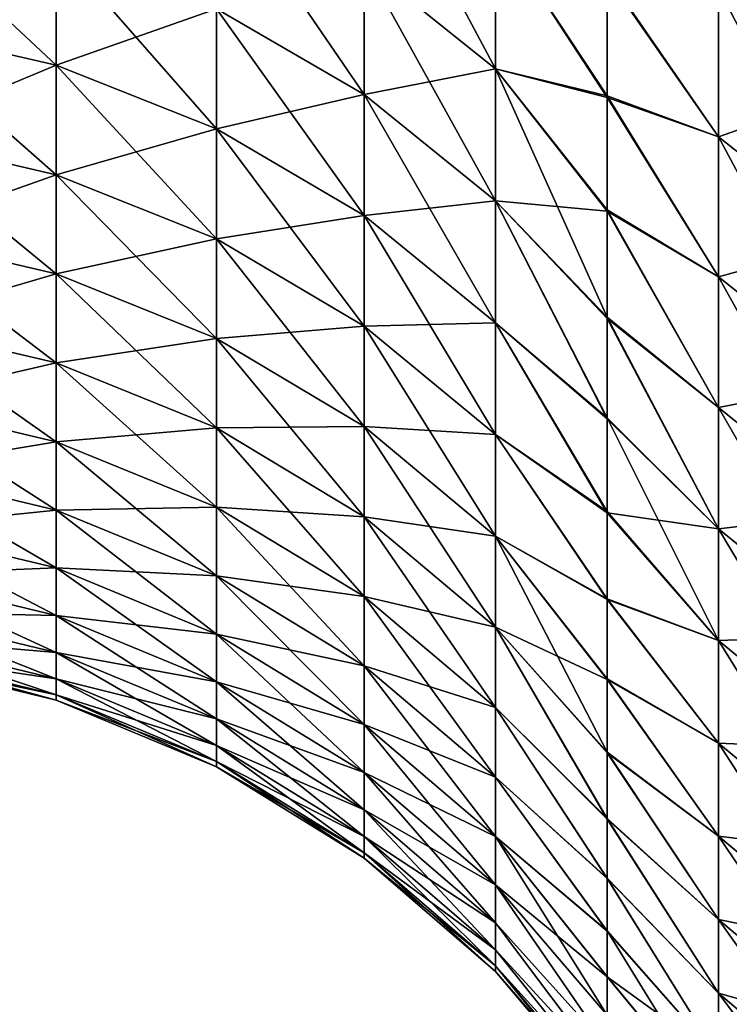
# Model space of a CAD drawing. Units: millimetres. Extents: x -58 to 180, y -155 to 0.
# Drawn here: x -27 to -25, y -151 to -149 of the extents above; entities that cross this region are included whole.
import ezdxf

# ---------------------------------------------------------------- set-up
doc = ezdxf.new("R2010")
doc.units = ezdxf.units.MM
doc.header["$LTSCALE"] = 127.314815
for name, color, linetype in [('1172', 7, 'CONTINUOUS'), ('1173', 7, 'CONTINUOUS'), ('1174', 7, 'CONTINUOUS'), ('1175', 7, 'CONTINUOUS')]:
    doc.layers.add(name, color=color, linetype=linetype)

msp = doc.modelspace()

# ---------------------------------------------------------------- linework, layer by layer
at = {"layer": '1172', "color": 33, "linetype": 'Continuous', "true_color": 0xcda050}
for points in [[(-26.0431, -148.3363, -13.8191), (-26.0431, -148.7247, -12.8815), (-26.402, -148.0522, -13.6965), (-26.0431, -148.3363, -13.8191)], [(-26.402, -148.0522, -13.6965), (-26.0431, -148.7247, -12.8815), (-26.402, -148.4371, -12.7672), (-26.402, -148.0522, -13.6965)], [(-26.402, -148.4371, -12.7672), (-26.402, -148.7948, -11.8271), (-26.8053, -148.2056, -12.6753), (-26.402, -148.4371, -12.7672)], [(-26.8053, -148.2056, -12.6753), (-26.402, -148.7948, -11.8271), (-26.8053, -148.5607, -11.7419), (-26.8053, -148.2056, -12.6753)], [(-27.2427, -148.3893, -11.6795), (-27.2427, -148.7154, -10.7413), (-27.7034, -148.2847, -11.6415), (-27.2427, -148.3893, -11.6795)], [(-27.7034, -148.2847, -11.6415), (-27.2427, -148.7154, -10.7413), (-27.7034, -148.6097, -10.7063), (-27.7034, -148.2847, -11.6415)], [(-25.7387, -148.4692, -14.4119), (-25.7387, -148.7985, -13.6532), (-26.0431, -148.3363, -13.8191), (-25.7387, -148.4692, -14.4119)], [(-26.0431, -148.3363, -13.8191), (-25.7387, -148.7985, -13.6532), (-26.0431, -148.7247, -12.8815), (-26.0431, -148.3363, -13.8191)], [(-26.8053, -148.5607, -11.7419), (-26.8053, -148.8886, -10.7987), (-27.2427, -148.3893, -11.6795), (-26.8053, -148.5607, -11.7419)], [(-27.2427, -148.3893, -11.6795), (-26.8053, -148.8886, -10.7987), (-27.2427, -148.7154, -10.7413), (-27.2427, -148.3893, -11.6795)], [(-26.0431, -148.7247, -12.8815), (-26.0431, -149.0856, -11.933), (-26.402, -148.4371, -12.7672), (-26.0431, -148.7247, -12.8815)], [(-26.402, -148.4371, -12.7672), (-26.0431, -149.0856, -11.933), (-26.402, -148.7948, -11.8271), (-26.402, -148.4371, -12.7672)], [(-26.402, -148.7948, -11.8271), (-26.402, -149.1251, -10.877), (-26.8053, -148.5607, -11.7419), (-26.402, -148.7948, -11.8271)], [(-26.8053, -148.5607, -11.7419), (-26.402, -149.1251, -10.877), (-26.8053, -148.8886, -10.7987), (-26.8053, -148.5607, -11.7419)], [(-27.2427, -148.7154, -10.7413), (-27.2427, -149.0141, -9.794), (-27.7034, -148.6097, -10.7063), (-27.2427, -148.7154, -10.7413)], [(-27.7034, -148.6097, -10.7063), (-27.2427, -149.0141, -9.794), (-27.7034, -148.9074, -9.762), (-27.7034, -148.6097, -10.7063)], [(-26.8053, -148.8886, -10.7987), (-26.8053, -149.1889, -9.8463), (-27.2427, -148.7154, -10.7413), (-26.8053, -148.8886, -10.7987)], [(-27.2427, -148.7154, -10.7413), (-26.8053, -149.1889, -9.8463), (-27.2427, -149.0141, -9.794), (-27.2427, -148.7154, -10.7413)], [(-25.7387, -149.1099, -12.887), (-25.7387, -149.403, -12.1141), (-26.0431, -148.7247, -12.8815), (-25.7387, -149.1099, -12.887)], [(-26.0431, -148.7247, -12.8815), (-25.7387, -149.403, -12.1141), (-26.0431, -149.0856, -11.933), (-26.0431, -148.7247, -12.8815)], [(-25.7387, -148.7985, -13.6532), (-25.7387, -149.1099, -12.887), (-26.0431, -148.7247, -12.8815), (-25.7387, -148.7985, -13.6532)], [(-26.0431, -149.0856, -11.933), (-26.0431, -149.4188, -10.9744), (-26.402, -148.7948, -11.8271), (-26.0431, -149.0856, -11.933)], [(-26.402, -148.7948, -11.8271), (-26.0431, -149.4188, -10.9744), (-26.402, -149.1251, -10.877), (-26.402, -148.7948, -11.8271)], [(-27.2427, -149.0141, -9.794), (-27.2427, -149.2851, -8.8383), (-27.7034, -148.9074, -9.762), (-27.2427, -149.0141, -9.794)], [(-27.7034, -148.9074, -9.762), (-27.2427, -149.2851, -8.8383), (-27.7034, -149.1776, -8.8095), (-27.7034, -148.9074, -9.762)], [(-26.402, -149.1251, -10.877), (-26.402, -149.4275, -9.9177), (-26.8053, -148.8886, -10.7987), (-26.402, -149.1251, -10.877)], [(-26.8053, -148.8886, -10.7987), (-26.402, -149.4275, -9.9177), (-26.8053, -149.1889, -9.8463), (-26.8053, -148.8886, -10.7987)], [(-26.8053, -149.1889, -9.8463), (-26.8053, -149.4614, -8.8856), (-27.2427, -149.0141, -9.794), (-26.8053, -149.1889, -9.8463)], [(-27.2427, -149.0141, -9.794), (-26.8053, -149.4614, -8.8856), (-27.2427, -149.2851, -8.8383), (-27.2427, -149.0141, -9.794)], [(-25.7387, -149.403, -12.1141), (-25.7387, -149.6779, -11.3348), (-26.0431, -149.0856, -11.933), (-25.7387, -149.403, -12.1141)], [(-26.0431, -149.0856, -11.933), (-25.7387, -149.6779, -11.3348), (-26.0431, -149.4188, -10.9744), (-26.0431, -149.0856, -11.933)], [(-26.0431, -149.4188, -10.9744), (-26.0431, -149.724, -10.0065), (-26.402, -149.1251, -10.877), (-26.0431, -149.4188, -10.9744)], [(-26.402, -149.1251, -10.877), (-26.0431, -149.724, -10.0065), (-26.402, -149.4275, -9.9177), (-26.402, -149.1251, -10.877)], [(-27.2427, -149.2851, -8.8383), (-27.2427, -149.5282, -7.8752), (-27.7034, -149.1776, -8.8095), (-27.2427, -149.2851, -8.8383)], [(-27.7034, -149.1776, -8.8095), (-27.2427, -149.5282, -7.8752), (-27.7034, -149.4199, -7.8496), (-27.7034, -149.1776, -8.8095)], [(-26.402, -149.4275, -9.9177), (-26.402, -149.702, -8.95), (-26.8053, -149.1889, -9.8463), (-26.402, -149.4275, -9.9177)], [(-26.8053, -149.1889, -9.8463), (-26.402, -149.702, -8.95), (-26.8053, -149.4614, -8.8856), (-26.8053, -149.1889, -9.8463)], [(-26.8053, -149.4614, -8.8856), (-26.8053, -149.7058, -7.9173), (-27.2427, -149.2851, -8.8383), (-26.8053, -149.4614, -8.8856)], [(-27.2427, -149.2851, -8.8383), (-26.8053, -149.7058, -7.9173), (-27.2427, -149.5282, -7.8752), (-27.2427, -149.2851, -8.8383)], [(-27.2427, -149.5282, -7.8752), (-27.2427, -149.7432, -6.9055), (-27.7034, -149.4199, -7.8496), (-27.2427, -149.5282, -7.8752)], [(-27.7034, -149.4199, -7.8496), (-27.2427, -149.7432, -6.9055), (-27.7034, -149.6342, -6.883), (-27.7034, -149.4199, -7.8496)], [(-25.7387, -149.6779, -11.3348), (-25.7387, -149.9343, -10.5498), (-26.0431, -149.4188, -10.9744), (-25.7387, -149.6779, -11.3348)], [(-26.0431, -149.4188, -10.9744), (-25.7387, -149.9343, -10.5498), (-26.0431, -149.724, -10.0065), (-26.0431, -149.4188, -10.9744)], [(-26.0431, -149.724, -10.0065), (-26.0431, -150.0009, -9.0301), (-26.402, -149.4275, -9.9177), (-26.0431, -149.724, -10.0065)], [(-26.402, -149.4275, -9.9177), (-26.0431, -150.0009, -9.0301), (-26.402, -149.702, -8.95), (-26.402, -149.4275, -9.9177)], [(-26.402, -149.702, -8.95), (-26.402, -149.9481, -7.9748), (-26.8053, -149.4614, -8.8856), (-26.402, -149.702, -8.95)], [(-26.8053, -149.4614, -8.8856), (-26.402, -149.9481, -7.9748), (-26.8053, -149.7058, -7.9173), (-26.8053, -149.4614, -8.8856)], [(-26.8053, -149.7058, -7.9173), (-26.8053, -149.9219, -6.9424), (-27.2427, -149.5282, -7.8752), (-26.8053, -149.7058, -7.9173)], [(-27.2427, -149.5282, -7.8752), (-26.8053, -149.9219, -6.9424), (-27.2427, -149.7432, -6.9055), (-27.2427, -149.5282, -7.8752)], [(-27.2427, -149.7432, -6.9055), (-27.2427, -149.9299, -5.9299), (-27.7034, -149.6342, -6.883), (-27.2427, -149.7432, -6.9055)], [(-27.7034, -149.6342, -6.883), (-27.2427, -149.9299, -5.9299), (-27.7034, -149.8203, -5.9105), (-27.7034, -149.6342, -6.883)], [(-26.402, -149.9481, -7.9748), (-26.402, -150.1659, -6.9927), (-26.8053, -149.7058, -7.9173), (-26.402, -149.9481, -7.9748)], [(-26.8053, -149.7058, -7.9173), (-26.402, -150.1659, -6.9927), (-26.8053, -149.9219, -6.9424), (-26.8053, -149.7058, -7.9173)], [(-26.0431, -150.0009, -9.0301), (-26.0431, -150.2493, -8.0461), (-26.402, -149.702, -8.95), (-26.0431, -150.0009, -9.0301)], [(-26.402, -149.702, -8.95), (-26.0431, -150.2493, -8.0461), (-26.402, -149.9481, -7.9748), (-26.402, -149.702, -8.95)], [(-26.8053, -149.9219, -6.9424), (-26.8053, -150.1096, -5.9615), (-27.2427, -149.7432, -6.9055), (-26.8053, -149.9219, -6.9424)], [(-27.2427, -149.7432, -6.9055), (-26.8053, -150.1096, -5.9615), (-27.2427, -149.9299, -5.9299), (-27.2427, -149.7432, -6.9055)], [(-25.7387, -149.9343, -10.5498), (-25.7387, -150.172, -9.7596), (-26.0431, -149.724, -10.0065), (-25.7387, -149.9343, -10.5498)], [(-26.0431, -149.724, -10.0065), (-25.7387, -150.172, -9.7596), (-26.0431, -150.0009, -9.0301), (-26.0431, -149.724, -10.0065)], [(-27.2427, -149.9299, -5.9299), (-27.2427, -150.0881, -4.9492), (-27.7034, -149.8203, -5.9105), (-27.2427, -149.9299, -5.9299)], [(-27.7034, -149.8203, -5.9105), (-27.2427, -150.0881, -4.9492), (-27.7034, -149.978, -4.9331), (-27.7034, -149.8203, -5.9105)], [(-26.8053, -150.1096, -5.9615), (-26.8053, -150.2687, -4.9757), (-27.2427, -149.9299, -5.9299), (-26.8053, -150.1096, -5.9615)], [(-27.2427, -149.9299, -5.9299), (-26.8053, -150.2687, -4.9757), (-27.2427, -150.0881, -4.9492), (-27.2427, -149.9299, -5.9299)], [(-26.402, -150.1659, -6.9927), (-26.402, -150.3549, -6.0048), (-26.8053, -149.9219, -6.9424), (-26.402, -150.1659, -6.9927)], [(-26.8053, -149.9219, -6.9424), (-26.402, -150.3549, -6.0048), (-26.8053, -150.1096, -5.9615), (-26.8053, -149.9219, -6.9424)], [(-26.0431, -150.2493, -8.0461), (-26.0431, -150.469, -7.0553), (-26.402, -149.9481, -7.9748), (-26.0431, -150.2493, -8.0461)], [(-26.402, -149.9481, -7.9748), (-26.0431, -150.469, -7.0553), (-26.402, -150.1659, -6.9927), (-26.402, -149.9481, -7.9748)], [(-27.2427, -150.0881, -4.9492), (-27.2427, -150.2178, -3.9644), (-27.7034, -149.978, -4.9331), (-27.2427, -150.0881, -4.9492)], [(-27.7034, -149.978, -4.9331), (-27.2427, -150.2178, -3.9644), (-27.7034, -150.1072, -3.9515), (-27.7034, -149.978, -4.9331)], [(-25.7387, -150.391, -8.9646), (-25.7387, -150.5913, -8.1652), (-26.0431, -150.0009, -9.0301), (-25.7387, -150.391, -8.9646)], [(-26.0431, -150.0009, -9.0301), (-25.7387, -150.5913, -8.1652), (-26.0431, -150.2493, -8.0461), (-26.0431, -150.0009, -9.0301)], [(-25.7387, -150.172, -9.7596), (-25.7387, -150.391, -8.9646), (-26.0431, -150.0009, -9.0301), (-25.7387, -150.172, -9.7596)], [(-26.8053, -150.2687, -4.9757), (-26.8053, -150.399, -3.9856), (-27.2427, -150.0881, -4.9492), (-26.8053, -150.2687, -4.9757)], [(-27.2427, -150.0881, -4.9492), (-26.8053, -150.399, -3.9856), (-27.2427, -150.2178, -3.9644), (-27.2427, -150.0881, -4.9492)], [(-27.2427, -150.2178, -3.9644), (-27.2427, -150.3187, -2.9763), (-27.7034, -150.1072, -3.9515), (-27.2427, -150.2178, -3.9644)], [(-27.7034, -150.1072, -3.9515), (-27.2427, -150.3187, -2.9763), (-27.7034, -150.2078, -2.9666), (-27.7034, -150.1072, -3.9515)], [(-26.402, -150.3549, -6.0048), (-26.402, -150.5152, -5.0118), (-26.8053, -150.1096, -5.9615), (-26.402, -150.3549, -6.0048)], [(-26.8053, -150.1096, -5.9615), (-26.402, -150.5152, -5.0118), (-26.8053, -150.2687, -4.9757), (-26.8053, -150.1096, -5.9615)], [(-26.0431, -150.469, -7.0553), (-26.0431, -150.6597, -6.0585), (-26.402, -150.1659, -6.9927), (-26.0431, -150.469, -7.0553)], [(-26.402, -150.1659, -6.9927), (-26.0431, -150.6597, -6.0585), (-26.402, -150.3549, -6.0048), (-26.402, -150.1659, -6.9927)], [(-27.2427, -150.3187, -2.9763), (-27.2427, -150.3909, -1.9856), (-27.7034, -150.2078, -2.9666), (-27.2427, -150.3187, -2.9763)], [(-27.7034, -150.2078, -2.9666), (-27.2427, -150.3909, -1.9856), (-27.7034, -150.2798, -1.9791), (-27.7034, -150.2078, -2.9666)], [(-26.8053, -150.399, -3.9856), (-26.8053, -150.5005, -2.9922), (-27.2427, -150.2178, -3.9644), (-26.8053, -150.399, -3.9856)], [(-27.2427, -150.2178, -3.9644), (-26.8053, -150.5005, -2.9922), (-27.2427, -150.3187, -2.9763), (-27.2427, -150.2178, -3.9644)], [(-25.7387, -150.5913, -8.1652), (-25.7387, -150.7727, -7.3616), (-26.0431, -150.2493, -8.0461), (-25.7387, -150.5913, -8.1652)], [(-26.0431, -150.2493, -8.0461), (-25.7387, -150.7727, -7.3616), (-26.0431, -150.469, -7.0553), (-26.0431, -150.2493, -8.0461)], [(-27.2427, -150.3909, -1.9856), (-27.2427, -150.4342, -0.9932), (-27.7034, -150.2798, -1.9791), (-27.2427, -150.3909, -1.9856)], [(-27.7034, -150.2798, -1.9791), (-27.2427, -150.4342, -0.9932), (-27.7034, -150.323, -0.99), (-27.7034, -150.2798, -1.9791)], [(-26.402, -150.5152, -5.0118), (-26.402, -150.6464, -4.0145), (-26.8053, -150.2687, -4.9757), (-26.402, -150.5152, -5.0118)], [(-26.8053, -150.2687, -4.9757), (-26.402, -150.6464, -4.0145), (-26.8053, -150.399, -3.9856), (-26.8053, -150.2687, -4.9757)], [(-27.2427, -150.4487), (-27.7034, -150.3374), (-27.7034, -150.323, -0.99), (-27.2427, -150.4487)], [(-27.2427, -150.4342, -0.9932), (-27.2427, -150.4487), (-27.7034, -150.323, -0.99), (-27.2427, -150.4342, -0.9932)], [(-26.8053, -150.5005, -2.9922), (-26.8053, -150.5731, -1.9962), (-27.2427, -150.3187, -2.9763), (-26.8053, -150.5005, -2.9922)], [(-27.2427, -150.3187, -2.9763), (-26.8053, -150.5731, -1.9962), (-27.2427, -150.3909, -1.9856), (-27.2427, -150.3187, -2.9763)], [(-26.0431, -150.6597, -6.0585), (-26.0431, -150.8214, -5.0566), (-26.402, -150.3549, -6.0048), (-26.0431, -150.6597, -6.0585)], [(-26.402, -150.3549, -6.0048), (-26.0431, -150.8214, -5.0566), (-26.402, -150.5152, -5.0118), (-26.402, -150.3549, -6.0048)], [(-26.8053, -150.5731, -1.9962), (-26.8053, -150.6166, -0.9985), (-27.2427, -150.3909, -1.9856), (-26.8053, -150.5731, -1.9962)], [(-27.2427, -150.3909, -1.9856), (-26.8053, -150.6166, -0.9985), (-27.2427, -150.4342, -0.9932), (-27.2427, -150.3909, -1.9856)], [(-26.402, -150.6464, -4.0145), (-26.402, -150.7487, -3.0139), (-26.8053, -150.399, -3.9856), (-26.402, -150.6464, -4.0145)], [(-26.8053, -150.399, -3.9856), (-26.402, -150.7487, -3.0139), (-26.8053, -150.5005, -2.9922), (-26.8053, -150.399, -3.9856)], [(-26.8053, -150.6312), (-27.2427, -150.4487), (-27.2427, -150.4342, -0.9932), (-26.8053, -150.6312)], [(-26.8053, -150.6166, -0.9985), (-26.8053, -150.6312), (-27.2427, -150.4342, -0.9932), (-26.8053, -150.6166, -0.9985)], [(-25.7387, -150.7727, -7.3616), (-25.7387, -150.9353, -6.5541), (-26.0431, -150.469, -7.0553), (-25.7387, -150.7727, -7.3616)], [(-26.0431, -150.469, -7.0553), (-25.7387, -150.9353, -6.5541), (-26.0431, -150.6597, -6.0585), (-26.0431, -150.469, -7.0553)], [(-26.402, -150.7487, -3.0139), (-26.402, -150.8218, -2.0107), (-26.8053, -150.5005, -2.9922), (-26.402, -150.7487, -3.0139)], [(-26.8053, -150.5005, -2.9922), (-26.402, -150.8218, -2.0107), (-26.8053, -150.5731, -1.9962), (-26.8053, -150.5005, -2.9922)], [(-26.0431, -150.8214, -5.0566), (-26.0431, -150.9538, -4.0505), (-26.402, -150.5152, -5.0118), (-26.0431, -150.8214, -5.0566)], [(-26.402, -150.5152, -5.0118), (-26.0431, -150.9538, -4.0505), (-26.402, -150.6464, -4.0145), (-26.402, -150.5152, -5.0118)], [(-26.402, -150.8218, -2.0107), (-26.402, -150.8656, -1.0058), (-26.8053, -150.5731, -1.9962), (-26.402, -150.8218, -2.0107)], [(-26.8053, -150.5731, -1.9962), (-26.402, -150.8656, -1.0058), (-26.8053, -150.6166, -0.9985), (-26.8053, -150.5731, -1.9962)], [(-26.402, -150.8803), (-26.8053, -150.6312), (-26.8053, -150.6166, -0.9985), (-26.402, -150.8803)], [(-26.402, -150.8656, -1.0058), (-26.402, -150.8803), (-26.8053, -150.6166, -0.9985), (-26.402, -150.8656, -1.0058)], [(-26.0431, -150.9538, -4.0505), (-26.0431, -151.057, -3.0408), (-26.402, -150.6464, -4.0145), (-26.0431, -150.9538, -4.0505)], [(-26.402, -150.6464, -4.0145), (-26.0431, -151.057, -3.0408), (-26.402, -150.7487, -3.0139), (-26.402, -150.6464, -4.0145)], [(-25.7387, -150.9353, -6.5541), (-25.7387, -151.079, -5.7429), (-26.0431, -150.6597, -6.0585), (-25.7387, -150.9353, -6.5541)], [(-26.0431, -150.6597, -6.0585), (-25.7387, -151.079, -5.7429), (-26.0431, -150.8214, -5.0566), (-26.0431, -150.6597, -6.0585)], [(-26.0431, -151.057, -3.0408), (-26.0431, -151.1307, -2.0287), (-26.402, -150.7487, -3.0139), (-26.0431, -151.057, -3.0408)], [(-26.402, -150.7487, -3.0139), (-26.0431, -151.1307, -2.0287), (-26.402, -150.8218, -2.0107), (-26.402, -150.7487, -3.0139)], [(-26.0431, -151.1307, -2.0287), (-26.0431, -151.175, -1.0148), (-26.402, -150.8218, -2.0107), (-26.0431, -151.1307, -2.0287)], [(-26.402, -150.8218, -2.0107), (-26.0431, -151.175, -1.0148), (-26.402, -150.8656, -1.0058), (-26.402, -150.8218, -2.0107)], [(-25.7387, -151.2038, -4.9283), (-25.7387, -151.3095, -4.111), (-26.0431, -150.8214, -5.0566), (-25.7387, -151.2038, -4.9283)], [(-26.0431, -150.8214, -5.0566), (-25.7387, -151.3095, -4.111), (-26.0431, -150.9538, -4.0505), (-26.0431, -150.8214, -5.0566)], [(-25.7387, -151.079, -5.7429), (-25.7387, -151.2038, -4.9283), (-26.0431, -150.8214, -5.0566), (-25.7387, -151.079, -5.7429)], [(-26.0431, -151.1898), (-26.402, -150.8803), (-26.402, -150.8656, -1.0058), (-26.0431, -151.1898)], [(-26.0431, -151.175, -1.0148), (-26.0431, -151.1898), (-26.402, -150.8656, -1.0058), (-26.0431, -151.175, -1.0148)], [(-25.7387, -151.3095, -4.111), (-25.7387, -151.396, -3.2915), (-26.0431, -150.9538, -4.0505), (-25.7387, -151.3095, -4.111)], [(-26.0431, -150.9538, -4.0505), (-25.7387, -151.396, -3.2915), (-26.0431, -151.057, -3.0408), (-26.0431, -150.9538, -4.0505)], [(-25.7387, -151.396, -3.2915), (-25.7387, -151.4633, -2.4702), (-26.0431, -151.057, -3.0408), (-25.7387, -151.396, -3.2915)], [(-26.0431, -151.057, -3.0408), (-25.7387, -151.4633, -2.4702), (-26.0431, -151.1307, -2.0287), (-26.0431, -151.057, -3.0408)], [(-25.7387, -151.4633, -2.4702), (-25.7387, -151.5115, -1.6475), (-26.0431, -151.1307, -2.0287), (-25.7387, -151.4633, -2.4702)], [(-26.0431, -151.1307, -2.0287), (-25.7387, -151.5115, -1.6475), (-26.0431, -151.175, -1.0148), (-26.0431, -151.1307, -2.0287)], [(-25.7387, -151.55), (-26.0431, -151.1898), (-26.0431, -151.175, -1.0148), (-25.7387, -151.55)], [(-25.7387, -151.5404, -0.824), (-25.7387, -151.55), (-26.0431, -151.175, -1.0148), (-25.7387, -151.5404, -0.824)], [(-25.7387, -151.5115, -1.6475), (-25.7387, -151.5404, -0.824), (-26.0431, -151.175, -1.0148), (-25.7387, -151.5115, -1.6475)]]:
    msp.add_3dface(points, dxfattribs=at)
at = {"layer": '1173', "color": 33, "linetype": 'Continuous', "true_color": 0xcda050}
for points in [[(-27.7034, -148.6097, 10.7063), (-27.2427, -148.3893, 11.6795), (-27.7034, -148.2847, 11.6415), (-27.7034, -148.6097, 10.7063)], [(-26.0431, -148.7247, 12.8815), (-26.0431, -148.3363, 13.8191), (-26.402, -148.4371, 12.7672), (-26.0431, -148.7247, 12.8815)], [(-25.7387, -148.8029, 13.6427), (-25.7387, -148.4741, 14.4009), (-26.0431, -148.3363, 13.8191), (-25.7387, -148.8029, 13.6427)], [(-26.0431, -148.7247, 12.8815), (-25.7387, -148.8029, 13.6427), (-26.0431, -148.3363, 13.8191), (-26.0431, -148.7247, 12.8815)], [(-27.2427, -148.7154, 10.7413), (-27.2427, -148.3893, 11.6795), (-27.7034, -148.6097, 10.7063), (-27.2427, -148.7154, 10.7413)], [(-27.2427, -148.7154, 10.7413), (-26.8053, -148.5607, 11.7419), (-27.2427, -148.3893, 11.6795), (-27.2427, -148.7154, 10.7413)], [(-26.402, -148.7948, 11.8271), (-26.402, -148.4371, 12.7672), (-26.8053, -148.5607, 11.7419), (-26.402, -148.7948, 11.8271)], [(-26.402, -148.7948, 11.8271), (-26.0431, -148.7247, 12.8815), (-26.402, -148.4371, 12.7672), (-26.402, -148.7948, 11.8271)], [(-26.8053, -148.8886, 10.7987), (-26.8053, -148.5607, 11.7419), (-27.2427, -148.7154, 10.7413), (-26.8053, -148.8886, 10.7987)], [(-26.8053, -148.8886, 10.7987), (-26.402, -148.7948, 11.8271), (-26.8053, -148.5607, 11.7419), (-26.8053, -148.8886, 10.7987)], [(-27.7034, -148.9074, 9.762), (-27.2427, -148.7154, 10.7413), (-27.7034, -148.6097, 10.7063), (-27.7034, -148.9074, 9.762)], [(-27.2427, -149.0141, 9.794), (-27.2427, -148.7154, 10.7413), (-27.7034, -148.9074, 9.762), (-27.2427, -149.0141, 9.794)], [(-27.2427, -149.0141, 9.794), (-26.8053, -148.8886, 10.7987), (-27.2427, -148.7154, 10.7413), (-27.2427, -149.0141, 9.794)], [(-26.0431, -149.0856, 11.933), (-26.0431, -148.7247, 12.8815), (-26.402, -148.7948, 11.8271), (-26.0431, -149.0856, 11.933)], [(-25.7387, -149.1138, 12.8769), (-25.7387, -148.8029, 13.6427), (-26.0431, -148.7247, 12.8815), (-25.7387, -149.1138, 12.8769)], [(-26.0431, -149.0856, 11.933), (-25.7387, -149.1138, 12.8769), (-26.0431, -148.7247, 12.8815), (-26.0431, -149.0856, 11.933)], [(-26.402, -149.1251, 10.877), (-26.402, -148.7948, 11.8271), (-26.8053, -148.8886, 10.7987), (-26.402, -149.1251, 10.877)], [(-26.402, -149.1251, 10.877), (-26.0431, -149.0856, 11.933), (-26.402, -148.7948, 11.8271), (-26.402, -149.1251, 10.877)], [(-27.7034, -149.1776, 8.8095), (-27.2427, -149.0141, 9.794), (-27.7034, -148.9074, 9.762), (-27.7034, -149.1776, 8.8095)], [(-26.8053, -149.1889, 9.8463), (-26.8053, -148.8886, 10.7987), (-27.2427, -149.0141, 9.794), (-26.8053, -149.1889, 9.8463)], [(-26.8053, -149.1889, 9.8463), (-26.402, -149.1251, 10.877), (-26.8053, -148.8886, 10.7987), (-26.8053, -149.1889, 9.8463)], [(-27.2427, -149.2851, 8.8383), (-27.2427, -149.0141, 9.794), (-27.7034, -149.1776, 8.8095), (-27.2427, -149.2851, 8.8383)], [(-27.2427, -149.2851, 8.8383), (-26.8053, -149.1889, 9.8463), (-27.2427, -149.0141, 9.794), (-27.2427, -149.2851, 8.8383)], [(-26.0431, -149.4188, 10.9744), (-26.0431, -149.0856, 11.933), (-26.402, -149.1251, 10.877), (-26.0431, -149.4188, 10.9744)], [(-25.7387, -149.4066, 12.1043), (-25.7387, -149.1138, 12.8769), (-26.0431, -149.0856, 11.933), (-25.7387, -149.4066, 12.1043)], [(-25.7387, -149.6811, 11.3255), (-25.7387, -149.4066, 12.1043), (-26.0431, -149.0856, 11.933), (-25.7387, -149.6811, 11.3255)], [(-26.0431, -149.4188, 10.9744), (-25.7387, -149.6811, 11.3255), (-26.0431, -149.0856, 11.933), (-26.0431, -149.4188, 10.9744)], [(-26.402, -149.4275, 9.9177), (-26.402, -149.1251, 10.877), (-26.8053, -149.1889, 9.8463), (-26.402, -149.4275, 9.9177)], [(-26.402, -149.4275, 9.9177), (-26.0431, -149.4188, 10.9744), (-26.402, -149.1251, 10.877), (-26.402, -149.4275, 9.9177)], [(-27.7034, -149.4199, 7.8496), (-27.2427, -149.2851, 8.8383), (-27.7034, -149.1776, 8.8095), (-27.7034, -149.4199, 7.8496)], [(-26.8053, -149.4614, 8.8856), (-26.8053, -149.1889, 9.8463), (-27.2427, -149.2851, 8.8383), (-26.8053, -149.4614, 8.8856)], [(-26.8053, -149.4614, 8.8856), (-26.402, -149.4275, 9.9177), (-26.8053, -149.1889, 9.8463), (-26.8053, -149.4614, 8.8856)], [(-27.2427, -149.5282, 7.8752), (-27.2427, -149.2851, 8.8383), (-27.7034, -149.4199, 7.8496), (-27.2427, -149.5282, 7.8752)], [(-27.2427, -149.5282, 7.8752), (-26.8053, -149.4614, 8.8856), (-27.2427, -149.2851, 8.8383), (-27.2427, -149.5282, 7.8752)], [(-27.7034, -149.6342, 6.883), (-27.2427, -149.5282, 7.8752), (-27.7034, -149.4199, 7.8496), (-27.7034, -149.6342, 6.883)], [(-26.0431, -149.724, 10.0065), (-26.0431, -149.4188, 10.9744), (-26.402, -149.4275, 9.9177), (-26.0431, -149.724, 10.0065)], [(-25.7387, -149.9371, 10.5409), (-25.7387, -149.6811, 11.3255), (-26.0431, -149.4188, 10.9744), (-25.7387, -149.9371, 10.5409)], [(-26.0431, -149.724, 10.0065), (-25.7387, -149.9371, 10.5409), (-26.0431, -149.4188, 10.9744), (-26.0431, -149.724, 10.0065)], [(-26.402, -149.702, 8.95), (-26.402, -149.4275, 9.9177), (-26.8053, -149.4614, 8.8856), (-26.402, -149.702, 8.95)], [(-26.402, -149.702, 8.95), (-26.0431, -149.724, 10.0065), (-26.402, -149.4275, 9.9177), (-26.402, -149.702, 8.95)], [(-26.8053, -149.7058, 7.9173), (-26.8053, -149.4614, 8.8856), (-27.2427, -149.5282, 7.8752), (-26.8053, -149.7058, 7.9173)], [(-26.8053, -149.7058, 7.9173), (-26.402, -149.702, 8.95), (-26.8053, -149.4614, 8.8856), (-26.8053, -149.7058, 7.9173)], [(-27.2427, -149.7432, 6.9055), (-27.2427, -149.5282, 7.8752), (-27.7034, -149.6342, 6.883), (-27.2427, -149.7432, 6.9055)], [(-27.2427, -149.7432, 6.9055), (-26.8053, -149.7058, 7.9173), (-27.2427, -149.5282, 7.8752), (-27.2427, -149.7432, 6.9055)], [(-27.7034, -149.8203, 5.9105), (-27.2427, -149.7432, 6.9055), (-27.7034, -149.6342, 6.883), (-27.7034, -149.8203, 5.9105)], [(-26.8053, -149.9219, 6.9424), (-26.8053, -149.7058, 7.9173), (-27.2427, -149.7432, 6.9055), (-26.8053, -149.9219, 6.9424)], [(-26.402, -149.9481, 7.9748), (-26.402, -149.702, 8.95), (-26.8053, -149.7058, 7.9173), (-26.402, -149.9481, 7.9748)], [(-26.8053, -149.9219, 6.9424), (-26.402, -149.9481, 7.9748), (-26.8053, -149.7058, 7.9173), (-26.8053, -149.9219, 6.9424)], [(-26.0431, -150.0009, 9.0301), (-26.0431, -149.724, 10.0065), (-26.402, -149.702, 8.95), (-26.0431, -150.0009, 9.0301)], [(-26.402, -149.9481, 7.9748), (-26.0431, -150.0009, 9.0301), (-26.402, -149.702, 8.95), (-26.402, -149.9481, 7.9748)], [(-27.2427, -149.9299, 5.9299), (-27.2427, -149.7432, 6.9055), (-27.7034, -149.8203, 5.9105), (-27.2427, -149.9299, 5.9299)], [(-27.2427, -149.9299, 5.9299), (-26.8053, -149.9219, 6.9424), (-27.2427, -149.7432, 6.9055), (-27.2427, -149.9299, 5.9299)], [(-25.7387, -150.1744, 9.7514), (-25.7387, -149.9371, 10.5409), (-26.0431, -149.724, 10.0065), (-25.7387, -150.1744, 9.7514)], [(-26.0431, -150.0009, 9.0301), (-25.7387, -150.1744, 9.7514), (-26.0431, -149.724, 10.0065), (-26.0431, -150.0009, 9.0301)], [(-27.7034, -149.978, 4.9331), (-27.2427, -149.9299, 5.9299), (-27.7034, -149.8203, 5.9105), (-27.7034, -149.978, 4.9331)], [(-27.2427, -150.0881, 4.9492), (-27.2427, -149.9299, 5.9299), (-27.7034, -149.978, 4.9331), (-27.2427, -150.0881, 4.9492)], [(-26.8053, -150.1096, 5.9615), (-26.8053, -149.9219, 6.9424), (-27.2427, -149.9299, 5.9299), (-26.8053, -150.1096, 5.9615)], [(-27.2427, -150.0881, 4.9492), (-26.8053, -150.1096, 5.9615), (-27.2427, -149.9299, 5.9299), (-27.2427, -150.0881, 4.9492)], [(-26.402, -150.1659, 6.9927), (-26.402, -149.9481, 7.9748), (-26.8053, -149.9219, 6.9424), (-26.402, -150.1659, 6.9927)], [(-26.8053, -150.1096, 5.9615), (-26.402, -150.1659, 6.9927), (-26.8053, -149.9219, 6.9424), (-26.8053, -150.1096, 5.9615)], [(-26.0431, -150.2493, 8.0461), (-26.0431, -150.0009, 9.0301), (-26.402, -149.9481, 7.9748), (-26.0431, -150.2493, 8.0461)], [(-26.402, -150.1659, 6.9927), (-26.0431, -150.2493, 8.0461), (-26.402, -149.9481, 7.9748), (-26.402, -150.1659, 6.9927)], [(-27.7034, -150.1072, 3.9515), (-27.2427, -150.0881, 4.9492), (-27.7034, -149.978, 4.9331), (-27.7034, -150.1072, 3.9515)], [(-25.7387, -150.393, 8.9571), (-25.7387, -150.1744, 9.7514), (-26.0431, -150.0009, 9.0301), (-25.7387, -150.393, 8.9571)], [(-26.0431, -150.2493, 8.0461), (-25.7387, -150.393, 8.9571), (-26.0431, -150.0009, 9.0301), (-26.0431, -150.2493, 8.0461)], [(-27.2427, -150.2178, 3.9644), (-27.2427, -150.0881, 4.9492), (-27.7034, -150.1072, 3.9515), (-27.2427, -150.2178, 3.9644)], [(-26.8053, -150.2687, 4.9757), (-26.8053, -150.1096, 5.9615), (-27.2427, -150.0881, 4.9492), (-26.8053, -150.2687, 4.9757)], [(-27.2427, -150.2178, 3.9644), (-26.8053, -150.2687, 4.9757), (-27.2427, -150.0881, 4.9492), (-27.2427, -150.2178, 3.9644)], [(-27.7034, -150.2078, 2.9666), (-27.2427, -150.2178, 3.9644), (-27.7034, -150.1072, 3.9515), (-27.7034, -150.2078, 2.9666)], [(-26.402, -150.3549, 6.0048), (-26.402, -150.1659, 6.9927), (-26.8053, -150.1096, 5.9615), (-26.402, -150.3549, 6.0048)], [(-26.8053, -150.2687, 4.9757), (-26.402, -150.3549, 6.0048), (-26.8053, -150.1096, 5.9615), (-26.8053, -150.2687, 4.9757)], [(-26.0431, -150.469, 7.0553), (-26.0431, -150.2493, 8.0461), (-26.402, -150.1659, 6.9927), (-26.0431, -150.469, 7.0553)], [(-26.402, -150.3549, 6.0048), (-26.0431, -150.469, 7.0553), (-26.402, -150.1659, 6.9927), (-26.402, -150.3549, 6.0048)], [(-27.2427, -150.3187, 2.9763), (-27.2427, -150.2178, 3.9644), (-27.7034, -150.2078, 2.9666), (-27.2427, -150.3187, 2.9763)], [(-27.7034, -150.2798, 1.9791), (-27.2427, -150.3187, 2.9763), (-27.7034, -150.2078, 2.9666), (-27.7034, -150.2798, 1.9791)], [(-26.8053, -150.399, 3.9856), (-26.8053, -150.2687, 4.9757), (-27.2427, -150.2178, 3.9644), (-26.8053, -150.399, 3.9856)], [(-27.2427, -150.3187, 2.9763), (-26.8053, -150.399, 3.9856), (-27.2427, -150.2178, 3.9644), (-27.2427, -150.3187, 2.9763)], [(-25.7387, -150.5929, 8.1585), (-25.7387, -150.393, 8.9571), (-26.0431, -150.2493, 8.0461), (-25.7387, -150.5929, 8.1585)], [(-25.7387, -150.774, 7.3557), (-25.7387, -150.5929, 8.1585), (-26.0431, -150.2493, 8.0461), (-25.7387, -150.774, 7.3557)], [(-26.0431, -150.469, 7.0553), (-25.7387, -150.774, 7.3557), (-26.0431, -150.2493, 8.0461), (-26.0431, -150.469, 7.0553)], [(-27.2427, -150.3909, 1.9856), (-27.2427, -150.3187, 2.9763), (-27.7034, -150.2798, 1.9791), (-27.2427, -150.3909, 1.9856)], [(-27.7034, -150.323, 0.99), (-27.2427, -150.3909, 1.9856), (-27.7034, -150.2798, 1.9791), (-27.7034, -150.323, 0.99)], [(-26.402, -150.5152, 5.0118), (-26.402, -150.3549, 6.0048), (-26.8053, -150.2687, 4.9757), (-26.402, -150.5152, 5.0118)], [(-26.8053, -150.399, 3.9856), (-26.402, -150.5152, 5.0118), (-26.8053, -150.2687, 4.9757), (-26.8053, -150.399, 3.9856)], [(-27.2427, -150.4342, 0.9932), (-27.2427, -150.3909, 1.9856), (-27.7034, -150.323, 0.99), (-27.2427, -150.4342, 0.9932)], [(-27.7034, -150.3374), (-27.2427, -150.4342, 0.9932), (-27.7034, -150.323, 0.99), (-27.7034, -150.3374)], [(-27.2427, -150.4487), (-27.2427, -150.4342, 0.9932), (-27.7034, -150.3374), (-27.2427, -150.4487)], [(-26.8053, -150.5005, 2.9922), (-26.8053, -150.399, 3.9856), (-27.2427, -150.3187, 2.9763), (-26.8053, -150.5005, 2.9922)], [(-27.2427, -150.3909, 1.9856), (-26.8053, -150.5005, 2.9922), (-27.2427, -150.3187, 2.9763), (-27.2427, -150.3909, 1.9856)], [(-26.0431, -150.6597, 6.0585), (-26.0431, -150.469, 7.0553), (-26.402, -150.3549, 6.0048), (-26.0431, -150.6597, 6.0585)], [(-26.402, -150.5152, 5.0118), (-26.0431, -150.6597, 6.0585), (-26.402, -150.3549, 6.0048), (-26.402, -150.5152, 5.0118)], [(-26.8053, -150.5731, 1.9962), (-26.8053, -150.5005, 2.9922), (-27.2427, -150.3909, 1.9856), (-26.8053, -150.5731, 1.9962)], [(-27.2427, -150.4342, 0.9932), (-26.8053, -150.5731, 1.9962), (-27.2427, -150.3909, 1.9856), (-27.2427, -150.4342, 0.9932)], [(-26.402, -150.6464, 4.0145), (-26.402, -150.5152, 5.0118), (-26.8053, -150.399, 3.9856), (-26.402, -150.6464, 4.0145)], [(-26.8053, -150.5005, 2.9922), (-26.402, -150.6464, 4.0145), (-26.8053, -150.399, 3.9856), (-26.8053, -150.5005, 2.9922)], [(-26.8053, -150.6166, 0.9985), (-26.8053, -150.5731, 1.9962), (-27.2427, -150.4342, 0.9932), (-26.8053, -150.6166, 0.9985)], [(-27.2427, -150.4487), (-26.8053, -150.6166, 0.9985), (-27.2427, -150.4342, 0.9932), (-27.2427, -150.4487)], [(-26.8053, -150.6312), (-26.8053, -150.6166, 0.9985), (-27.2427, -150.4487), (-26.8053, -150.6312)], [(-25.7387, -150.9363, 6.549), (-25.7387, -150.774, 7.3557), (-26.0431, -150.469, 7.0553), (-25.7387, -150.9363, 6.549)], [(-26.0431, -150.6597, 6.0585), (-25.7387, -150.9363, 6.549), (-26.0431, -150.469, 7.0553), (-26.0431, -150.6597, 6.0585)], [(-26.402, -150.7487, 3.0139), (-26.402, -150.6464, 4.0145), (-26.8053, -150.5005, 2.9922), (-26.402, -150.7487, 3.0139)], [(-26.8053, -150.5731, 1.9962), (-26.402, -150.7487, 3.0139), (-26.8053, -150.5005, 2.9922), (-26.8053, -150.5731, 1.9962)], [(-26.0431, -150.8214, 5.0566), (-26.0431, -150.6597, 6.0585), (-26.402, -150.5152, 5.0118), (-26.0431, -150.8214, 5.0566)], [(-26.402, -150.6464, 4.0145), (-26.0431, -150.8214, 5.0566), (-26.402, -150.5152, 5.0118), (-26.402, -150.6464, 4.0145)], [(-26.402, -150.8218, 2.0107), (-26.402, -150.7487, 3.0139), (-26.8053, -150.5731, 1.9962), (-26.402, -150.8218, 2.0107)], [(-26.8053, -150.6166, 0.9985), (-26.402, -150.8218, 2.0107), (-26.8053, -150.5731, 1.9962), (-26.8053, -150.6166, 0.9985)], [(-26.402, -150.8656, 1.0058), (-26.402, -150.8218, 2.0107), (-26.8053, -150.6166, 0.9985), (-26.402, -150.8656, 1.0058)], [(-26.8053, -150.6312), (-26.402, -150.8656, 1.0058), (-26.8053, -150.6166, 0.9985), (-26.8053, -150.6312)], [(-26.402, -150.8803), (-26.402, -150.8656, 1.0058), (-26.8053, -150.6312), (-26.402, -150.8803)], [(-26.0431, -150.9538, 4.0505), (-26.0431, -150.8214, 5.0566), (-26.402, -150.6464, 4.0145), (-26.0431, -150.9538, 4.0505)], [(-26.402, -150.7487, 3.0139), (-26.0431, -150.9538, 4.0505), (-26.402, -150.6464, 4.0145), (-26.402, -150.7487, 3.0139)], [(-25.7387, -151.0797, 5.7386), (-25.7387, -150.9363, 6.549), (-26.0431, -150.6597, 6.0585), (-25.7387, -151.0797, 5.7386)], [(-26.0431, -150.8214, 5.0566), (-25.7387, -151.0797, 5.7386), (-26.0431, -150.6597, 6.0585), (-26.0431, -150.8214, 5.0566)], [(-26.0431, -151.057, 3.0408), (-26.0431, -150.9538, 4.0505), (-26.402, -150.7487, 3.0139), (-26.0431, -151.057, 3.0408)], [(-26.402, -150.8218, 2.0107), (-26.0431, -151.057, 3.0408), (-26.402, -150.7487, 3.0139), (-26.402, -150.8218, 2.0107)], [(-26.0431, -151.1307, 2.0287), (-26.0431, -151.057, 3.0408), (-26.402, -150.8218, 2.0107), (-26.0431, -151.1307, 2.0287)], [(-26.402, -150.8656, 1.0058), (-26.0431, -151.1307, 2.0287), (-26.402, -150.8218, 2.0107), (-26.402, -150.8656, 1.0058)], [(-25.7387, -151.2043, 4.9248), (-25.7387, -151.0797, 5.7386), (-26.0431, -150.8214, 5.0566), (-25.7387, -151.2043, 4.9248)], [(-26.0431, -150.9538, 4.0505), (-25.7387, -151.2043, 4.9248), (-26.0431, -150.8214, 5.0566), (-26.0431, -150.9538, 4.0505)], [(-26.0431, -151.175, 1.0148), (-26.0431, -151.1307, 2.0287), (-26.402, -150.8656, 1.0058), (-26.0431, -151.175, 1.0148)], [(-26.402, -150.8803), (-26.0431, -151.175, 1.0148), (-26.402, -150.8656, 1.0058), (-26.402, -150.8803)], [(-26.0431, -151.1898), (-26.0431, -151.175, 1.0148), (-26.402, -150.8803), (-26.0431, -151.1898)], [(-25.7387, -151.3098, 4.1081), (-25.7387, -151.2043, 4.9248), (-26.0431, -150.9538, 4.0505), (-25.7387, -151.3098, 4.1081)], [(-25.7387, -151.3962, 3.2893), (-25.7387, -151.3098, 4.1081), (-26.0431, -150.9538, 4.0505), (-25.7387, -151.3962, 3.2893)], [(-26.0431, -151.057, 3.0408), (-25.7387, -151.3962, 3.2893), (-26.0431, -150.9538, 4.0505), (-26.0431, -151.057, 3.0408)], [(-25.7387, -151.4635, 2.4685), (-25.7387, -151.3962, 3.2893), (-26.0431, -151.057, 3.0408), (-25.7387, -151.4635, 2.4685)], [(-26.0431, -151.1307, 2.0287), (-25.7387, -151.4635, 2.4685), (-26.0431, -151.057, 3.0408), (-26.0431, -151.1307, 2.0287)], [(-25.7387, -151.5115, 1.6465), (-25.7387, -151.4635, 2.4685), (-26.0431, -151.1307, 2.0287), (-25.7387, -151.5115, 1.6465)], [(-26.0431, -151.175, 1.0148), (-25.7387, -151.5115, 1.6465), (-26.0431, -151.1307, 2.0287), (-26.0431, -151.175, 1.0148)], [(-25.7387, -151.5404, 0.8235), (-25.7387, -151.5115, 1.6465), (-26.0431, -151.175, 1.0148), (-25.7387, -151.5404, 0.8235)], [(-26.0431, -151.1898), (-25.7387, -151.5404, 0.8235), (-26.0431, -151.175, 1.0148), (-26.0431, -151.1898)], [(-25.7387, -151.55), (-25.7387, -151.5404, 0.8235), (-26.0431, -151.1898), (-25.7387, -151.55)]]:
    msp.add_3dface(points, dxfattribs=at)
at = {"layer": '1174', "color": 33, "linetype": 'Continuous', "true_color": 0xcda050}
for points in [[(-25.0754, -148.3495, -16.219), (-25.0754, -148.7843, -15.3297), (-25.4344, -148.0734, -16.0792), (-25.0754, -148.3495, -16.219)], [(-25.4344, -148.0734, -16.0792), (-25.0754, -148.7843, -15.3297), (-25.4344, -148.5044, -15.1976), (-25.4344, -148.0734, -16.0792)], [(-25.7387, -148.7985, -13.6532), (-25.7387, -148.4692, -14.4119), (-25.4344, -148.9109, -14.3045), (-25.7387, -148.7985, -13.6532)], [(-25.7387, -148.4692, -14.4119), (-25.4344, -148.5044, -15.1976), (-25.4344, -148.9109, -14.3045), (-25.7387, -148.4692, -14.4119)], [(-25.0754, -148.7843, -15.3297), (-25.0754, -149.1943, -14.4288), (-25.4344, -148.5044, -15.1976), (-25.0754, -148.7843, -15.3297)], [(-25.4344, -148.5044, -15.1976), (-25.0754, -149.1943, -14.4288), (-25.4344, -148.9109, -14.3045), (-25.4344, -148.5044, -15.1976)], [(-25.7387, -149.1099, -12.887), (-25.7387, -148.7985, -13.6532), (-25.4344, -149.2927, -13.4005), (-25.7387, -149.1099, -12.887)], [(-25.7387, -148.7985, -13.6532), (-25.4344, -148.9109, -14.3045), (-25.4344, -149.2927, -13.4005), (-25.7387, -148.7985, -13.6532)], [(-25.0754, -149.1943, -14.4288), (-25.0754, -149.5794, -13.5169), (-25.4344, -148.9109, -14.3045), (-25.0754, -149.1943, -14.4288)], [(-25.4344, -148.9109, -14.3045), (-25.0754, -149.5794, -13.5169), (-25.4344, -149.2927, -13.4005), (-25.4344, -148.9109, -14.3045)], [(-25.7387, -149.403, -12.1141), (-25.7387, -149.1099, -12.887), (-25.4344, -149.6494, -12.4863), (-25.7387, -149.403, -12.1141)], [(-25.7387, -149.1099, -12.887), (-25.4344, -149.2927, -13.4005), (-25.4344, -149.6494, -12.4863), (-25.7387, -149.1099, -12.887)], [(-25.0754, -149.5794, -13.5169), (-25.0754, -149.9392, -12.5948), (-25.4344, -149.2927, -13.4005), (-25.0754, -149.5794, -13.5169)], [(-25.4344, -149.2927, -13.4005), (-25.0754, -149.9392, -12.5948), (-25.4344, -149.6494, -12.4863), (-25.4344, -149.2927, -13.4005)], [(-25.7387, -149.6779, -11.3348), (-25.7387, -149.403, -12.1141), (-25.4344, -149.9808, -11.5626), (-25.7387, -149.6779, -11.3348)], [(-25.7387, -149.403, -12.1141), (-25.4344, -149.6494, -12.4863), (-25.4344, -149.9808, -11.5626), (-25.7387, -149.403, -12.1141)], [(-25.0754, -149.9392, -12.5948), (-25.0754, -150.2735, -11.6631), (-25.4344, -149.6494, -12.4863), (-25.0754, -149.9392, -12.5948)], [(-25.4344, -149.6494, -12.4863), (-25.0754, -150.2735, -11.6631), (-25.4344, -149.9808, -11.5626), (-25.4344, -149.6494, -12.4863)], [(-25.7387, -149.9343, -10.5498), (-25.7387, -149.6779, -11.3348), (-25.4344, -150.2866, -10.6302), (-25.7387, -149.9343, -10.5498)], [(-25.7387, -149.6779, -11.3348), (-25.4344, -149.9808, -11.5626), (-25.4344, -150.2866, -10.6302), (-25.7387, -149.6779, -11.3348)], [(-25.7387, -150.172, -9.7596), (-25.7387, -149.9343, -10.5498), (-25.4344, -150.2866, -10.6302), (-25.7387, -150.172, -9.7596)], [(-25.0754, -150.2735, -11.6631), (-25.0754, -150.582, -10.7226), (-25.4344, -149.9808, -11.5626), (-25.0754, -150.2735, -11.6631)], [(-25.4344, -149.9808, -11.5626), (-25.0754, -150.582, -10.7226), (-25.4344, -150.2866, -10.6302), (-25.4344, -149.9808, -11.5626)], [(-25.7387, -150.391, -8.9646), (-25.7387, -150.172, -9.7596), (-25.4344, -150.5666, -9.6897), (-25.7387, -150.391, -8.9646)], [(-25.7387, -150.172, -9.7596), (-25.4344, -150.2866, -10.6302), (-25.4344, -150.5666, -9.6897), (-25.7387, -150.172, -9.7596)], [(-25.0754, -150.582, -10.7226), (-25.0754, -150.8644, -9.7739), (-25.4344, -150.2866, -10.6302), (-25.0754, -150.582, -10.7226)], [(-25.4344, -150.2866, -10.6302), (-25.0754, -150.8644, -9.7739), (-25.4344, -150.5666, -9.6897), (-25.4344, -150.2866, -10.6302)], [(-25.7387, -150.5913, -8.1652), (-25.7387, -150.391, -8.9646), (-25.4344, -150.8206, -8.7418), (-25.7387, -150.5913, -8.1652)], [(-25.7387, -150.391, -8.9646), (-25.4344, -150.5666, -9.6897), (-25.4344, -150.8206, -8.7418), (-25.7387, -150.391, -8.9646)], [(-25.0754, -150.8644, -9.7739), (-25.0754, -151.1206, -8.8178), (-25.4344, -150.5666, -9.6897), (-25.0754, -150.8644, -9.7739)], [(-25.4344, -150.5666, -9.6897), (-25.0754, -151.1206, -8.8178), (-25.4344, -150.8206, -8.7418), (-25.4344, -150.5666, -9.6897)], [(-25.7387, -150.7727, -7.3616), (-25.7387, -150.5913, -8.1652), (-25.4344, -151.0483, -7.7873), (-25.7387, -150.7727, -7.3616)], [(-25.7387, -150.5913, -8.1652), (-25.4344, -150.8206, -8.7418), (-25.4344, -151.0483, -7.7873), (-25.7387, -150.5913, -8.1652)], [(-25.7387, -150.9353, -6.5541), (-25.7387, -150.7727, -7.3616), (-25.4344, -151.2497, -6.8269), (-25.7387, -150.9353, -6.5541)], [(-25.7387, -150.7727, -7.3616), (-25.4344, -151.0483, -7.7873), (-25.4344, -151.2497, -6.8269), (-25.7387, -150.7727, -7.3616)], [(-25.0754, -151.1206, -8.8178), (-25.0754, -151.3503, -7.855), (-25.4344, -150.8206, -8.7418), (-25.0754, -151.1206, -8.8178)], [(-25.4344, -150.8206, -8.7418), (-25.0754, -151.3503, -7.855), (-25.4344, -151.0483, -7.7873), (-25.4344, -150.8206, -8.7418)], [(-25.7387, -151.079, -5.7429), (-25.7387, -150.9353, -6.5541), (-25.4344, -151.4246, -5.8613), (-25.7387, -151.079, -5.7429)], [(-25.7387, -150.9353, -6.5541), (-25.4344, -151.2497, -6.8269), (-25.4344, -151.4246, -5.8613), (-25.7387, -150.9353, -6.5541)], [(-25.0754, -151.3503, -7.855), (-25.0754, -151.5535, -6.8862), (-25.4344, -151.0483, -7.7873), (-25.0754, -151.3503, -7.855)], [(-25.4344, -151.0483, -7.7873), (-25.0754, -151.5535, -6.8862), (-25.4344, -151.2497, -6.8269), (-25.4344, -151.0483, -7.7873)], [(-25.7387, -151.2038, -4.9283), (-25.7387, -151.079, -5.7429), (-25.4344, -151.5727, -4.8912), (-25.7387, -151.2038, -4.9283)], [(-25.7387, -151.079, -5.7429), (-25.4344, -151.4246, -5.8613), (-25.4344, -151.5727, -4.8912), (-25.7387, -151.079, -5.7429)], [(-25.7387, -151.3095, -4.111), (-25.7387, -151.2038, -4.9283), (-25.4344, -151.5727, -4.8912), (-25.7387, -151.3095, -4.111)], [(-25.0754, -151.5535, -6.8862), (-25.0754, -151.7298, -5.9122), (-25.4344, -151.2497, -6.8269), (-25.0754, -151.5535, -6.8862)], [(-25.4344, -151.2497, -6.8269), (-25.0754, -151.7298, -5.9122), (-25.4344, -151.4246, -5.8613), (-25.4344, -151.2497, -6.8269)]]:
    msp.add_3dface(points, dxfattribs=at)
at = {"layer": '1175', "color": 33, "linetype": 'Continuous', "true_color": 0xcda050}
for points in [[(-25.0754, -148.7843, 15.3297), (-25.0754, -148.3495, 16.219), (-25.4344, -148.5044, 15.1976), (-25.0754, -148.7843, 15.3297)], [(-25.7387, -148.4741, 14.4009), (-25.7387, -148.8029, 13.6427), (-25.4344, -148.9109, 14.3045), (-25.7387, -148.4741, 14.4009)], [(-25.7387, -148.4741, 14.4009), (-25.4344, -148.9109, 14.3045), (-25.4344, -148.5044, 15.1976), (-25.7387, -148.4741, 14.4009)], [(-25.4344, -148.9109, 14.3045), (-25.0754, -148.7843, 15.3297), (-25.4344, -148.5044, 15.1976), (-25.4344, -148.9109, 14.3045)], [(-25.7387, -148.8029, 13.6427), (-25.7387, -149.1138, 12.8769), (-25.4344, -149.2927, 13.4005), (-25.7387, -148.8029, 13.6427)], [(-25.7387, -148.8029, 13.6427), (-25.4344, -149.2927, 13.4005), (-25.4344, -148.9109, 14.3045), (-25.7387, -148.8029, 13.6427)], [(-25.0754, -149.1943, 14.4288), (-25.0754, -148.7843, 15.3297), (-25.4344, -148.9109, 14.3045), (-25.0754, -149.1943, 14.4288)], [(-25.4344, -149.2927, 13.4005), (-25.0754, -149.1943, 14.4288), (-25.4344, -148.9109, 14.3045), (-25.4344, -149.2927, 13.4005)], [(-25.7387, -149.1138, 12.8769), (-25.7387, -149.4066, 12.1043), (-25.4344, -149.6494, 12.4863), (-25.7387, -149.1138, 12.8769)], [(-25.7387, -149.1138, 12.8769), (-25.4344, -149.6494, 12.4863), (-25.4344, -149.2927, 13.4005), (-25.7387, -149.1138, 12.8769)], [(-25.0754, -149.5794, 13.5169), (-25.0754, -149.1943, 14.4288), (-25.4344, -149.2927, 13.4005), (-25.0754, -149.5794, 13.5169)], [(-25.4344, -149.6494, 12.4863), (-25.0754, -149.5794, 13.5169), (-25.4344, -149.2927, 13.4005), (-25.4344, -149.6494, 12.4863)], [(-25.7387, -149.4066, 12.1043), (-25.7387, -149.6811, 11.3255), (-25.4344, -149.9808, 11.5626), (-25.7387, -149.4066, 12.1043)], [(-25.7387, -149.4066, 12.1043), (-25.4344, -149.9808, 11.5626), (-25.4344, -149.6494, 12.4863), (-25.7387, -149.4066, 12.1043)], [(-25.0754, -149.9392, 12.5948), (-25.0754, -149.5794, 13.5169), (-25.4344, -149.6494, 12.4863), (-25.0754, -149.9392, 12.5948)], [(-25.4344, -149.9808, 11.5626), (-25.0754, -149.9392, 12.5948), (-25.4344, -149.6494, 12.4863), (-25.4344, -149.9808, 11.5626)], [(-25.7387, -149.6811, 11.3255), (-25.7387, -149.9371, 10.5409), (-25.4344, -149.9808, 11.5626), (-25.7387, -149.6811, 11.3255)], [(-25.7387, -149.9371, 10.5409), (-25.7387, -150.1744, 9.7514), (-25.4344, -150.2866, 10.6302), (-25.7387, -149.9371, 10.5409)], [(-25.7387, -149.9371, 10.5409), (-25.4344, -150.2866, 10.6302), (-25.4344, -149.9808, 11.5626), (-25.7387, -149.9371, 10.5409)], [(-25.0754, -150.2735, 11.6631), (-25.0754, -149.9392, 12.5948), (-25.4344, -149.9808, 11.5626), (-25.0754, -150.2735, 11.6631)], [(-25.4344, -150.2866, 10.6302), (-25.0754, -150.2735, 11.6631), (-25.4344, -149.9808, 11.5626), (-25.4344, -150.2866, 10.6302)], [(-25.7387, -150.1744, 9.7514), (-25.7387, -150.393, 8.9571), (-25.4344, -150.5666, 9.6897), (-25.7387, -150.1744, 9.7514)], [(-25.7387, -150.1744, 9.7514), (-25.4344, -150.5666, 9.6897), (-25.4344, -150.2866, 10.6302), (-25.7387, -150.1744, 9.7514)], [(-25.0754, -150.582, 10.7226), (-25.0754, -150.2735, 11.6631), (-25.4344, -150.2866, 10.6302), (-25.0754, -150.582, 10.7226)], [(-25.4344, -150.5666, 9.6897), (-25.0754, -150.582, 10.7226), (-25.4344, -150.2866, 10.6302), (-25.4344, -150.5666, 9.6897)], [(-25.7387, -150.393, 8.9571), (-25.7387, -150.5929, 8.1585), (-25.4344, -150.8206, 8.7418), (-25.7387, -150.393, 8.9571)], [(-25.7387, -150.393, 8.9571), (-25.4344, -150.8206, 8.7418), (-25.4344, -150.5666, 9.6897), (-25.7387, -150.393, 8.9571)], [(-25.0754, -150.8644, 9.7739), (-25.0754, -150.582, 10.7226), (-25.4344, -150.5666, 9.6897), (-25.0754, -150.8644, 9.7739)], [(-25.4344, -150.8206, 8.7418), (-25.0754, -150.8644, 9.7739), (-25.4344, -150.5666, 9.6897), (-25.4344, -150.8206, 8.7418)], [(-25.7387, -150.5929, 8.1585), (-25.7387, -150.774, 7.3557), (-25.4344, -151.0483, 7.7873), (-25.7387, -150.5929, 8.1585)], [(-25.7387, -150.5929, 8.1585), (-25.4344, -151.0483, 7.7873), (-25.4344, -150.8206, 8.7418), (-25.7387, -150.5929, 8.1585)], [(-25.7387, -150.774, 7.3557), (-25.7387, -150.9363, 6.549), (-25.4344, -151.2497, 6.8269), (-25.7387, -150.774, 7.3557)], [(-25.7387, -150.774, 7.3557), (-25.4344, -151.2497, 6.8269), (-25.4344, -151.0483, 7.7873), (-25.7387, -150.774, 7.3557)], [(-25.0754, -151.1206, 8.8178), (-25.0754, -150.8644, 9.7739), (-25.4344, -150.8206, 8.7418), (-25.0754, -151.1206, 8.8178)], [(-25.4344, -151.0483, 7.7873), (-25.0754, -151.1206, 8.8178), (-25.4344, -150.8206, 8.7418), (-25.4344, -151.0483, 7.7873)], [(-25.7387, -150.9363, 6.549), (-25.7387, -151.0797, 5.7386), (-25.4344, -151.4246, 5.8613), (-25.7387, -150.9363, 6.549)], [(-25.7387, -150.9363, 6.549), (-25.4344, -151.4246, 5.8613), (-25.4344, -151.2497, 6.8269), (-25.7387, -150.9363, 6.549)], [(-25.0754, -151.3503, 7.855), (-25.0754, -151.1206, 8.8178), (-25.4344, -151.0483, 7.7873), (-25.0754, -151.3503, 7.855)], [(-25.4344, -151.2497, 6.8269), (-25.0754, -151.3503, 7.855), (-25.4344, -151.0483, 7.7873), (-25.4344, -151.2497, 6.8269)], [(-25.7387, -151.0797, 5.7386), (-25.7387, -151.2043, 4.9248), (-25.4344, -151.4246, 5.8613), (-25.7387, -151.0797, 5.7386)], [(-25.7387, -151.2043, 4.9248), (-25.7387, -151.3098, 4.1081), (-25.4344, -151.5727, 4.8912), (-25.7387, -151.2043, 4.9248)], [(-25.7387, -151.2043, 4.9248), (-25.4344, -151.5727, 4.8912), (-25.4344, -151.4246, 5.8613), (-25.7387, -151.2043, 4.9248)], [(-25.0754, -151.5535, 6.8862), (-25.0754, -151.3503, 7.855), (-25.4344, -151.2497, 6.8269), (-25.0754, -151.5535, 6.8862)], [(-25.4344, -151.4246, 5.8613), (-25.0754, -151.5535, 6.8862), (-25.4344, -151.2497, 6.8269), (-25.4344, -151.4246, 5.8613)]]:
    msp.add_3dface(points, dxfattribs=at)

doc.saveas('drawing.dxf')
